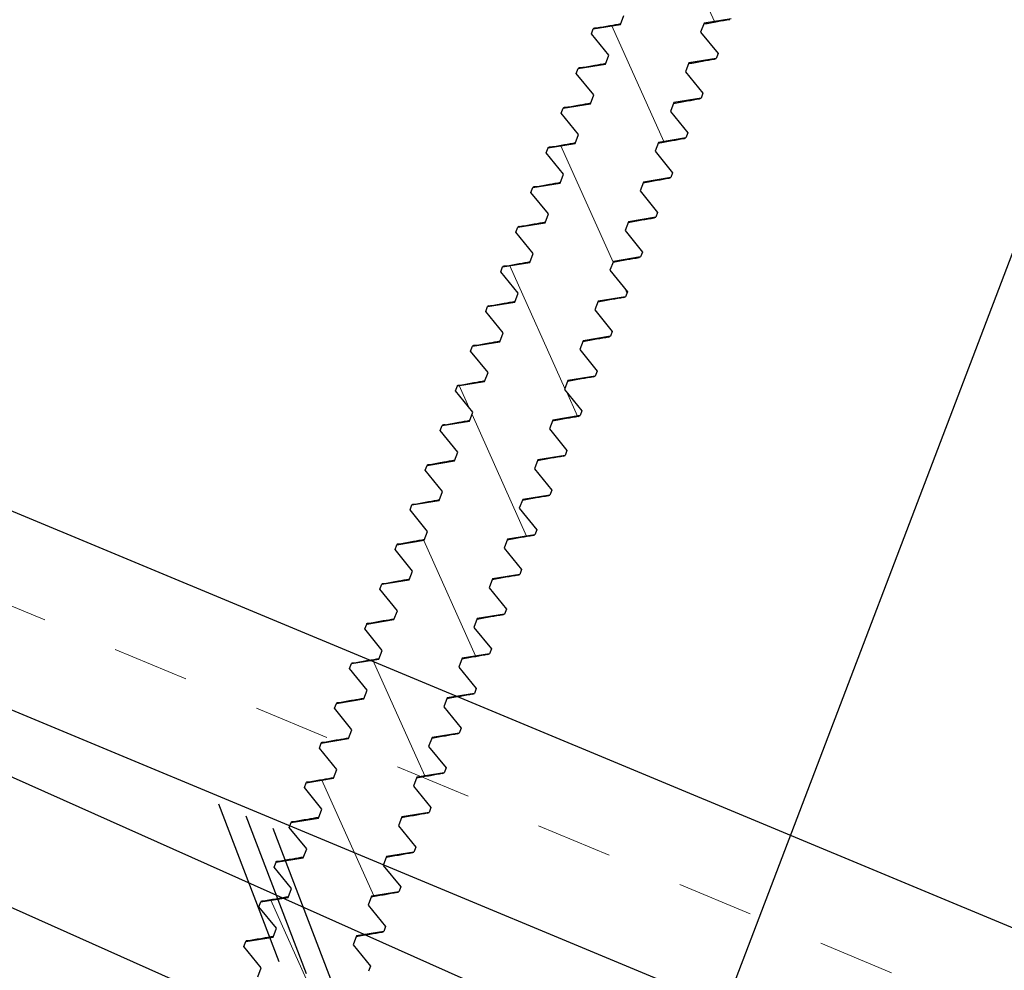
# Model space of a CAD drawing. Units: inches. Extents: x 31 to 262, y -908 to -27.
# Drawn here: x 47 to 49, y -50 to -48 of the extents above; entities that cross this region are included whole.
import ezdxf

# ---------------------------------------------------------------- set-up
doc = ezdxf.new("R2010")
doc.units = ezdxf.units.IN
doc.header["$MEASUREMENT"] = 0
doc.linetypes.add('DASHED', pattern=[0.75, 0.5, -0.25])
for name, color, linetype in [('DIMENSION', 4, 'Continuous'), ('GENERAL CONSTRUCTION LIGHT', 251, 'Continuous'), ('TESLA Fasteners (Self-tap Screw)', 253, 'Continuous'), ('TESLA Metal Tile (Ripped)', 40, 'Continuous')]:
    doc.layers.add(name, color=color, linetype=linetype)
doc.layers.add('TESLA Underlayment', color=4, linetype='DASHED', lineweight=20)
doc.styles.add('SLDTEXTSTYLE0', font='TXT', dxfattribs={"width": 0.75})
doc.styles.get("Standard").update_dxf_attribs({"font": 'arial.ttf'})
doc.dimstyles.get("Standard").update_dxf_attribs({"dimtxt": 0.18, "dimasz": 0.18, "dimexe": 0.18, "dimexo": 0.0625, "dimgap": 0.09, "dimtad": 0, "dimtih": 1, "dimtoh": 1, "dimdec": 4, "dimzin": 0, "dimdsep": 46, "dimtxsty": 'Standard', "dimcen": 0.09, "dimadec": 0, "dimazin": 0, "dimtfac": 1, "dimtdec": 4, "dimtofl": 0, "dimtmove": 0, "dimatfit": 3, "dimfxl": 1, "dimtolj": 1, "dimtzin": 0, "dimarcsym": 0})

# ---------------------------------------------------------------- blocks, each defined once
blk = doc.blocks.new('Self Tap Screw 8 18 x 2.5 IN')
at = {"layer": 'TESLA Fasteners (Self-tap Screw)', "linetype": 'Continuous', "lineweight": 18}
h = blk.add_hatch(dxfattribs=at)
h.set_pattern_fill('ANSI31', color=256, angle=24.7383, style=0)
h.set_pattern_definition([(69.7383, (105.65638, 44.31318), (-0.1172651, 0.0432885), [])])
edge = h.paths.add_edge_path(flags=0)
edge.add_line((110.0705, 48.4138), (110.1017, 48.4673))
edge.add_line((110.1017, 48.4673), (110.0512, 48.5769))
edge.add_line((110.0512, 48.5769), (110.0537, 48.5836))
edge.add_spline(control_points=[(110.0537, 48.5836), (110.0518, 48.5838), (110.0498, 48.5839), (110.0479, 48.584)], knot_values=[0.001263, 0.001263, 0.001263, 0.001263, 0.001409, 0.001409, 0.001409, 0.001409], weights=[1, 1, 1, 1], degree=3, periodic=0)
edge.add_line((110.0479, 48.584), (110.0428, 48.5952))
edge.add_line((110.0428, 48.5952), (110.0636, 48.6247))
edge.add_line((110.0636, 48.6247), (110.0607, 48.631))
edge.add_line((110.0607, 48.631), (110.0247, 48.6343))
edge.add_line((110.0247, 48.6343), (110.0195, 48.6457))
edge.add_line((110.0195, 48.6457), (110.0404, 48.6752))
edge.add_line((110.0404, 48.6752), (110.0375, 48.6815))
edge.add_line((110.0375, 48.6815), (110.0015, 48.6848))
edge.add_line((110.0015, 48.6848), (109.9963, 48.6961))
edge.add_line((109.9963, 48.6961), (110.0171, 48.7256))
edge.add_line((110.0171, 48.7256), (110.0142, 48.7319))
edge.add_line((110.0142, 48.7319), (109.9782, 48.7352))
edge.add_line((109.9782, 48.7352), (109.973, 48.7466))
edge.add_line((109.973, 48.7466), (109.9939, 48.7761))
edge.add_line((109.9939, 48.7761), (109.991, 48.7824))
edge.add_line((109.991, 48.7824), (109.955, 48.7857))
edge.add_line((109.955, 48.7857), (109.9498, 48.797))
edge.add_line((109.9498, 48.797), (109.9706, 48.8265))
edge.add_line((109.9706, 48.8265), (109.9677, 48.8328))
edge.add_line((109.9677, 48.8328), (109.9318, 48.8361))
edge.add_line((109.9318, 48.8361), (109.9265, 48.8475))
edge.add_line((109.9265, 48.8475), (109.9474, 48.877))
edge.add_line((109.9474, 48.877), (109.9445, 48.8833))
edge.add_line((109.9445, 48.8833), (109.9085, 48.8866))
edge.add_line((109.9085, 48.8866), (109.9033, 48.898))
edge.add_line((109.9033, 48.898), (109.9241, 48.9274))
edge.add_line((109.9241, 48.9274), (109.9212, 48.9337))
edge.add_line((109.9212, 48.9337), (109.8853, 48.9371))
edge.add_line((109.8853, 48.9371), (109.88, 48.9484))
edge.add_line((109.88, 48.9484), (109.9009, 48.9779))
edge.add_line((109.9009, 48.9779), (109.898, 48.9842))
edge.add_line((109.898, 48.9842), (109.862, 48.9875))
edge.add_line((109.862, 48.9875), (109.8568, 48.9989))
edge.add_line((109.8568, 48.9989), (109.8776, 49.0284))
edge.add_line((109.8776, 49.0284), (109.8747, 49.0347))
edge.add_line((109.8747, 49.0347), (109.8388, 49.038))
edge.add_line((109.8388, 49.038), (109.8335, 49.0493))
edge.add_line((109.8335, 49.0493), (109.8544, 49.0788))
edge.add_line((109.8544, 49.0788), (109.8515, 49.0851))
edge.add_line((109.8515, 49.0851), (109.8155, 49.0884))
edge.add_line((109.8155, 49.0884), (109.8103, 49.0998))
edge.add_line((109.8103, 49.0998), (109.8311, 49.1293))
edge.add_line((109.8311, 49.1293), (109.8282, 49.1356))
edge.add_line((109.8282, 49.1356), (109.7923, 49.1389))
edge.add_line((109.7923, 49.1389), (109.787, 49.1502))
edge.add_line((109.787, 49.1502), (109.8079, 49.1797))
edge.add_line((109.8079, 49.1797), (109.805, 49.186))
edge.add_line((109.805, 49.186), (109.769, 49.1893))
edge.add_line((109.769, 49.1893), (109.7638, 49.2007))
edge.add_line((109.7638, 49.2007), (109.7846, 49.2302))
edge.add_line((109.7846, 49.2302), (109.7817, 49.2365))
edge.add_line((109.7817, 49.2365), (109.7458, 49.2398))
edge.add_line((109.7458, 49.2398), (109.7405, 49.2512))
edge.add_line((109.7405, 49.2512), (109.7614, 49.2806))
edge.add_line((109.7614, 49.2806), (109.7585, 49.2869))
edge.add_line((109.7585, 49.2869), (109.7225, 49.2903))
edge.add_line((109.7225, 49.2903), (109.7173, 49.3016))
edge.add_line((109.7173, 49.3016), (109.7381, 49.3311))
edge.add_line((109.7381, 49.3311), (109.7352, 49.3374))
edge.add_line((109.7352, 49.3374), (109.6993, 49.3407))
edge.add_line((109.6993, 49.3407), (109.694, 49.3521))
edge.add_line((109.694, 49.3521), (109.7149, 49.3816))
edge.add_line((109.7149, 49.3816), (109.712, 49.3879))
edge.add_line((109.712, 49.3879), (109.676, 49.3912))
edge.add_line((109.676, 49.3912), (109.6708, 49.4025))
edge.add_line((109.6708, 49.4025), (109.6916, 49.432))
edge.add_line((109.6916, 49.432), (109.6887, 49.4383))
edge.add_line((109.6887, 49.4383), (109.6528, 49.4416))
edge.add_line((109.6528, 49.4416), (109.6475, 49.453))
edge.add_line((109.6475, 49.453), (109.6684, 49.4825))
edge.add_line((109.6684, 49.4825), (109.6655, 49.4888))
edge.add_line((109.6655, 49.4888), (109.6295, 49.4921))
edge.add_line((109.6295, 49.4921), (109.6243, 49.5034))
edge.add_line((109.6243, 49.5034), (109.6451, 49.5329))
edge.add_line((109.6451, 49.5329), (109.6422, 49.5392))
edge.add_line((109.6422, 49.5392), (109.6063, 49.5425))
edge.add_line((109.6063, 49.5425), (109.601, 49.5539))
edge.add_line((109.601, 49.5539), (109.6219, 49.5834))
edge.add_line((109.6219, 49.5834), (109.619, 49.5897))
edge.add_line((109.619, 49.5897), (109.583, 49.593))
edge.add_line((109.583, 49.593), (109.5778, 49.6044))
edge.add_line((109.5778, 49.6044), (109.5986, 49.6338))
edge.add_line((109.5986, 49.6338), (109.5957, 49.6401))
edge.add_line((109.5957, 49.6401), (109.5598, 49.6435))
edge.add_line((109.5598, 49.6435), (109.5545, 49.6548))
edge.add_line((109.5545, 49.6548), (109.5754, 49.6843))
edge.add_line((109.5754, 49.6843), (109.5725, 49.6906))
edge.add_line((109.5725, 49.6906), (109.5365, 49.6939))
edge.add_line((109.5365, 49.6939), (109.5313, 49.7053))
edge.add_line((109.5313, 49.7053), (109.5521, 49.7348))
edge.add_line((109.5521, 49.7348), (109.5492, 49.7411))
edge.add_line((109.5492, 49.7411), (109.5133, 49.7444))
edge.add_line((109.5133, 49.7444), (109.508, 49.7557))
edge.add_line((109.508, 49.7557), (109.5289, 49.7852))
edge.add_line((109.5289, 49.7852), (109.526, 49.7915))
edge.add_line((109.526, 49.7915), (109.49, 49.7948))
edge.add_line((109.49, 49.7948), (109.4848, 49.8062))
edge.add_line((109.4848, 49.8062), (109.5056, 49.8357))
edge.add_line((109.5056, 49.8357), (109.5027, 49.842))
edge.add_line((109.5027, 49.842), (109.4668, 49.8453))
edge.add_line((109.4668, 49.8453), (109.4615, 49.8566))
edge.add_line((109.4615, 49.8566), (109.4824, 49.8861))
edge.add_line((109.4824, 49.8861), (109.4795, 49.8924))
edge.add_line((109.4795, 49.8924), (109.4435, 49.8957))
edge.add_line((109.4435, 49.8957), (109.4383, 49.9071))
edge.add_line((109.4383, 49.9071), (109.4591, 49.9366))
edge.add_line((109.4591, 49.9366), (109.4562, 49.9429))
edge.add_line((109.4562, 49.9429), (109.4203, 49.9462))
edge.add_line((109.4203, 49.9462), (109.4151, 49.9576))
edge.add_line((109.4151, 49.9576), (109.4359, 49.987))
edge.add_line((109.4359, 49.987), (109.433, 49.9933))
edge.add_line((109.433, 49.9933), (109.397, 49.9967))
edge.add_line((109.397, 49.9967), (109.3918, 50.008))
edge.add_line((109.3918, 50.008), (109.4126, 50.0375))
edge.add_line((109.4126, 50.0375), (109.4097, 50.0438))
edge.add_line((109.4097, 50.0438), (109.3738, 50.0471))
edge.add_line((109.3738, 50.0471), (109.3686, 50.0585))
edge.add_line((109.3686, 50.0585), (109.3894, 50.088))
edge.add_line((109.3894, 50.088), (109.3865, 50.0943))
edge.add_line((109.3865, 50.0943), (109.3505, 50.0976))
edge.add_line((109.3505, 50.0976), (109.3453, 50.1089))
edge.add_line((109.3453, 50.1089), (109.3662, 50.1384))
edge.add_line((109.3662, 50.1384), (109.3632, 50.1447))
edge.add_line((109.3632, 50.1447), (109.3273, 50.148))
edge.add_line((109.3273, 50.148), (109.3221, 50.1594))
edge.add_line((109.3221, 50.1594), (109.3429, 50.1889))
edge.add_line((109.3429, 50.1889), (109.34, 50.1952))
edge.add_line((109.34, 50.1952), (109.304, 50.1985))
edge.add_line((109.304, 50.1985), (109.2988, 50.2098))
edge.add_line((109.2988, 50.2098), (109.3197, 50.2393))
edge.add_line((109.3197, 50.2393), (109.3167, 50.2456))
edge.add_line((109.3167, 50.2456), (109.2808, 50.2489))
edge.add_line((109.2808, 50.2489), (109.2756, 50.2603))
edge.add_line((109.2756, 50.2603), (109.2964, 50.2898))
edge.add_line((109.2964, 50.2898), (109.2935, 50.2961))
edge.add_line((109.2935, 50.2961), (109.2575, 50.2994))
edge.add_line((109.2575, 50.2994), (109.2523, 50.3108))
edge.add_line((109.2523, 50.3108), (109.2732, 50.3402))
edge.add_line((109.2732, 50.3402), (109.2703, 50.3465))
edge.add_line((109.2703, 50.3465), (109.2343, 50.3499))
edge.add_line((109.2343, 50.3499), (109.2291, 50.3612))
edge.add_line((109.2291, 50.3612), (109.2499, 50.3907))
edge.add_line((109.2499, 50.3907), (109.247, 50.397))
edge.add_line((109.247, 50.397), (109.211, 50.4003))
edge.add_line((109.211, 50.4003), (109.2058, 50.4117))
edge.add_line((109.2058, 50.4117), (109.2267, 50.4412))
edge.add_line((109.2267, 50.4412), (109.2238, 50.4475))
edge.add_line((109.2238, 50.4475), (109.1878, 50.4508))
edge.add_line((109.1878, 50.4508), (109.1826, 50.4621))
edge.add_line((109.1826, 50.4621), (109.2034, 50.4916))
edge.add_line((109.2034, 50.4916), (109.2005, 50.4979))
edge.add_line((109.2005, 50.4979), (109.1645, 50.5012))
edge.add_line((109.1645, 50.5012), (109.1593, 50.5126))
edge.add_line((109.1593, 50.5126), (109.1802, 50.5421))
edge.add_line((109.1802, 50.5421), (109.1773, 50.5484))
edge.add_line((109.1773, 50.5484), (109.1413, 50.5517))
edge.add_line((109.1413, 50.5517), (109.1361, 50.563))
edge.add_line((109.1361, 50.563), (109.1569, 50.5925))
edge.add_line((109.1569, 50.5925), (109.154, 50.5988))
edge.add_line((109.154, 50.5988), (109.118, 50.6021))
edge.add_line((109.118, 50.6021), (109.1128, 50.6135))
edge.add_line((109.1128, 50.6135), (109.1337, 50.643))
edge.add_line((109.1337, 50.643), (109.1308, 50.6493))
edge.add_line((109.1308, 50.6493), (109.0948, 50.6526))
edge.add_line((109.0948, 50.6526), (109.0896, 50.664))
edge.add_line((109.0896, 50.664), (109.1104, 50.6934))
edge.add_line((109.1104, 50.6934), (109.1075, 50.6997))
edge.add_line((109.1075, 50.6997), (109.0716, 50.7031))
edge.add_line((109.0716, 50.7031), (109.0704, 50.7056))
edge.add_line((109.0704, 50.7056), (109.2196, 50.7743))
edge.add_arc((109.2175, 50.7789), 0.005, 294.7383, 384.7383)
edge.add_line((109.222, 50.781), (109.2127, 50.8012))
edge.add_arc((109.2081, 50.7991), 0.005, 24.7383, 114.7383)
edge.add_line((109.2061, 50.8037), (109.144, 50.7751))
edge.add_arc((109.0669, 50.592), 0.1987, 67.1521, 93.889)
edge.add_line((109.0534, 50.7902), (109.0567, 50.7206))
edge.add_line((109.0567, 50.7206), (108.9757, 50.6833))
edge.add_line((108.9757, 50.6833), (108.925, 50.731))
edge.add_arc((109.0669, 50.592), 0.1987, 135.5877, 162.3246)
edge.add_line((108.8776, 50.6523), (108.8155, 50.6237))
edge.add_arc((108.8176, 50.6192), 0.005, 114.7383, 204.7383)
edge.add_line((108.8131, 50.6171), (108.8224, 50.5968))
edge.add_arc((108.827, 50.5989), 0.005, 204.7383, 294.7383)
edge.add_line((108.829, 50.5944), (108.9498, 50.65))
edge.add_line((108.9498, 50.65), (108.9858, 50.6467))
edge.add_line((108.9858, 50.6467), (108.991, 50.6354))
edge.add_line((108.991, 50.6354), (108.9702, 50.6059))
edge.add_line((108.9702, 50.6059), (108.9731, 50.5996))
edge.add_line((108.9731, 50.5996), (109.0091, 50.5963))
edge.add_line((109.0091, 50.5963), (109.0143, 50.5849))
edge.add_line((109.0143, 50.5849), (108.9934, 50.5554))
edge.add_line((108.9934, 50.5554), (108.9963, 50.5491))
edge.add_line((108.9963, 50.5491), (109.0323, 50.5458))
edge.add_line((109.0323, 50.5458), (109.0375, 50.5345))
edge.add_line((109.0375, 50.5345), (109.0167, 50.505))
edge.add_line((109.0167, 50.505), (109.0196, 50.4987))
edge.add_line((109.0196, 50.4987), (109.0555, 50.4954))
edge.add_line((109.0555, 50.4954), (109.0608, 50.484))
edge.add_line((109.0608, 50.484), (109.0399, 50.4545))
edge.add_line((109.0399, 50.4545), (109.0428, 50.4482))
edge.add_line((109.0428, 50.4482), (109.0788, 50.4449))
edge.add_line((109.0788, 50.4449), (109.084, 50.4335))
edge.add_line((109.084, 50.4335), (109.0632, 50.4041))
edge.add_line((109.0632, 50.4041), (109.0661, 50.3978))
edge.add_line((109.0661, 50.3978), (109.102, 50.3944))
edge.add_line((109.102, 50.3944), (109.1073, 50.3831))
edge.add_line((109.1073, 50.3831), (109.0864, 50.3536))
edge.add_line((109.0864, 50.3536), (109.0893, 50.3473))
edge.add_line((109.0893, 50.3473), (109.1253, 50.344))
edge.add_line((109.1253, 50.344), (109.1305, 50.3326))
edge.add_line((109.1305, 50.3326), (109.1097, 50.3031))
edge.add_line((109.1097, 50.3031), (109.1126, 50.2968))
edge.add_line((109.1126, 50.2968), (109.1485, 50.2935))
edge.add_line((109.1485, 50.2935), (109.1538, 50.2822))
edge.add_line((109.1538, 50.2822), (109.1329, 50.2527))
edge.add_line((109.1329, 50.2527), (109.1358, 50.2464))
edge.add_line((109.1358, 50.2464), (109.1718, 50.2431))
edge.add_line((109.1718, 50.2431), (109.177, 50.2317))
edge.add_line((109.177, 50.2317), (109.1562, 50.2022))
edge.add_line((109.1562, 50.2022), (109.1591, 50.1959))
edge.add_line((109.1591, 50.1959), (109.195, 50.1926))
edge.add_line((109.195, 50.1926), (109.2003, 50.1813))
edge.add_line((109.2003, 50.1813), (109.1794, 50.1518))
edge.add_line((109.1794, 50.1518), (109.1823, 50.1455))
edge.add_line((109.1823, 50.1455), (109.2183, 50.1422))
edge.add_line((109.2183, 50.1422), (109.2235, 50.1308))
edge.add_line((109.2235, 50.1308), (109.2027, 50.1013))
edge.add_line((109.2027, 50.1013), (109.2056, 50.095))
edge.add_line((109.2056, 50.095), (109.2415, 50.0917))
edge.add_line((109.2415, 50.0917), (109.2468, 50.0803))
edge.add_line((109.2468, 50.0803), (109.2259, 50.0509))
edge.add_line((109.2259, 50.0509), (109.2288, 50.0446))
edge.add_line((109.2288, 50.0446), (109.2648, 50.0412))
edge.add_line((109.2648, 50.0412), (109.27, 50.0299))
edge.add_line((109.27, 50.0299), (109.2492, 50.0004))
edge.add_line((109.2492, 50.0004), (109.2521, 49.9941))
edge.add_line((109.2521, 49.9941), (109.288, 49.9908))
edge.add_line((109.288, 49.9908), (109.2933, 49.9794))
edge.add_line((109.2933, 49.9794), (109.2724, 49.9499))
edge.add_line((109.2724, 49.9499), (109.2753, 49.9436))
edge.add_line((109.2753, 49.9436), (109.3113, 49.9403))
edge.add_line((109.3113, 49.9403), (109.3165, 49.929))
edge.add_line((109.3165, 49.929), (109.2957, 49.8995))
edge.add_line((109.2957, 49.8995), (109.2986, 49.8932))
edge.add_line((109.2986, 49.8932), (109.3345, 49.8899))
edge.add_line((109.3345, 49.8899), (109.3398, 49.8785))
edge.add_line((109.3398, 49.8785), (109.3189, 49.849))
edge.add_line((109.3189, 49.849), (109.3218, 49.8427))
edge.add_line((109.3218, 49.8427), (109.3578, 49.8394))
edge.add_line((109.3578, 49.8394), (109.363, 49.8281))
edge.add_line((109.363, 49.8281), (109.3422, 49.7986))
edge.add_line((109.3422, 49.7986), (109.3451, 49.7923))
edge.add_line((109.3451, 49.7923), (109.381, 49.789))
edge.add_line((109.381, 49.789), (109.3863, 49.7776))
edge.add_line((109.3863, 49.7776), (109.3654, 49.7481))
edge.add_line((109.3654, 49.7481), (109.3683, 49.7418))
edge.add_line((109.3683, 49.7418), (109.4043, 49.7385))
edge.add_line((109.4043, 49.7385), (109.4095, 49.7271))
edge.add_line((109.4095, 49.7271), (109.3887, 49.6977))
edge.add_line((109.3887, 49.6977), (109.3916, 49.6914))
edge.add_line((109.3916, 49.6914), (109.4275, 49.688))
edge.add_line((109.4275, 49.688), (109.4328, 49.6767))
edge.add_line((109.4328, 49.6767), (109.4119, 49.6472))
edge.add_line((109.4119, 49.6472), (109.4148, 49.6409))
edge.add_line((109.4148, 49.6409), (109.4508, 49.6376))
edge.add_line((109.4508, 49.6376), (109.456, 49.6262))
edge.add_line((109.456, 49.6262), (109.4352, 49.5967))
edge.add_line((109.4352, 49.5967), (109.4381, 49.5904))
edge.add_line((109.4381, 49.5904), (109.474, 49.5871))
edge.add_line((109.474, 49.5871), (109.4793, 49.5758))
edge.add_line((109.4793, 49.5758), (109.4584, 49.5463))
edge.add_line((109.4584, 49.5463), (109.4613, 49.54))
edge.add_line((109.4613, 49.54), (109.4973, 49.5367))
edge.add_line((109.4973, 49.5367), (109.5025, 49.5253))
edge.add_line((109.5025, 49.5253), (109.4817, 49.4958))
edge.add_line((109.4817, 49.4958), (109.4846, 49.4895))
edge.add_line((109.4846, 49.4895), (109.5205, 49.4862))
edge.add_line((109.5205, 49.4862), (109.5258, 49.4749))
edge.add_line((109.5258, 49.4749), (109.5049, 49.4454))
edge.add_line((109.5049, 49.4454), (109.5078, 49.4391))
edge.add_line((109.5078, 49.4391), (109.5438, 49.4358))
edge.add_line((109.5438, 49.4358), (109.549, 49.4244))
edge.add_line((109.549, 49.4244), (109.5282, 49.3949))
edge.add_line((109.5282, 49.3949), (109.5311, 49.3886))
edge.add_line((109.5311, 49.3886), (109.567, 49.3853))
edge.add_line((109.567, 49.3853), (109.5722, 49.3739))
edge.add_line((109.5722, 49.3739), (109.5514, 49.3445))
edge.add_line((109.5514, 49.3445), (109.5543, 49.3382))
edge.add_line((109.5543, 49.3382), (109.5903, 49.3348))
edge.add_line((109.5903, 49.3348), (109.5955, 49.3235))
edge.add_line((109.5955, 49.3235), (109.5746, 49.294))
edge.add_line((109.5746, 49.294), (109.5776, 49.2877))
edge.add_line((109.5776, 49.2877), (109.6135, 49.2844))
edge.add_line((109.6135, 49.2844), (109.6187, 49.273))
edge.add_line((109.6187, 49.273), (109.5979, 49.2435))
edge.add_line((109.5979, 49.2435), (109.6008, 49.2372))
edge.add_line((109.6008, 49.2372), (109.6368, 49.2339))
edge.add_line((109.6368, 49.2339), (109.642, 49.2226))
edge.add_line((109.642, 49.2226), (109.6211, 49.1931))
edge.add_line((109.6211, 49.1931), (109.6241, 49.1868))
edge.add_line((109.6241, 49.1868), (109.66, 49.1835))
edge.add_line((109.66, 49.1835), (109.6652, 49.1721))
edge.add_line((109.6652, 49.1721), (109.6444, 49.1426))
edge.add_line((109.6444, 49.1426), (109.6473, 49.1363))
edge.add_line((109.6473, 49.1363), (109.6833, 49.133))
edge.add_line((109.6833, 49.133), (109.6885, 49.1217))
edge.add_line((109.6885, 49.1217), (109.6676, 49.0922))
edge.add_line((109.6676, 49.0922), (109.6705, 49.0859))
edge.add_line((109.6705, 49.0859), (109.7065, 49.0826))
edge.add_line((109.7065, 49.0826), (109.7117, 49.0712))
edge.add_line((109.7117, 49.0712), (109.6909, 49.0417))
edge.add_line((109.6909, 49.0417), (109.6938, 49.0354))
edge.add_line((109.6938, 49.0354), (109.7298, 49.0321))
edge.add_line((109.7298, 49.0321), (109.735, 49.0207))
edge.add_line((109.735, 49.0207), (109.7141, 48.9913))
edge.add_line((109.7141, 48.9913), (109.717, 48.985))
edge.add_line((109.717, 48.985), (109.753, 48.9816))
edge.add_line((109.753, 48.9816), (109.7582, 48.9703))
edge.add_line((109.7582, 48.9703), (109.7374, 48.9408))
edge.add_line((109.7374, 48.9408), (109.7403, 48.9345))
edge.add_line((109.7403, 48.9345), (109.7763, 48.9312))
edge.add_line((109.7763, 48.9312), (109.7815, 48.9198))
edge.add_line((109.7815, 48.9198), (109.7606, 48.8903))
edge.add_line((109.7606, 48.8903), (109.7635, 48.884))
edge.add_line((109.7635, 48.884), (109.7995, 48.8807))
edge.add_line((109.7995, 48.8807), (109.8047, 48.8694))
edge.add_line((109.8047, 48.8694), (109.7839, 48.8399))
edge.add_line((109.7839, 48.8399), (109.7868, 48.8336))
edge.add_line((109.7868, 48.8336), (109.8228, 48.8303))
edge.add_line((109.8228, 48.8303), (109.828, 48.8189))
edge.add_line((109.828, 48.8189), (109.8071, 48.7894))
edge.add_line((109.8071, 48.7894), (109.81, 48.7831))
edge.add_line((109.81, 48.7831), (109.846, 48.7798))
edge.add_line((109.846, 48.7798), (109.8512, 48.7685))
edge.add_line((109.8512, 48.7685), (109.8304, 48.739))
edge.add_line((109.8304, 48.739), (109.8333, 48.7327))
edge.add_line((109.8333, 48.7327), (109.8692, 48.7294))
edge.add_line((109.8692, 48.7294), (109.8745, 48.718))
edge.add_line((109.8745, 48.718), (109.8536, 48.6885))
edge.add_line((109.8536, 48.6885), (109.8565, 48.6822))
edge.add_line((109.8565, 48.6822), (109.8925, 48.6789))
edge.add_line((109.8925, 48.6789), (109.8977, 48.6675))
edge.add_line((109.8977, 48.6675), (109.8769, 48.6381))
edge.add_line((109.8769, 48.6381), (109.8798, 48.6318))
edge.add_line((109.8798, 48.6318), (109.9157, 48.6284))
edge.add_line((109.9157, 48.6284), (109.921, 48.6171))
edge.add_line((109.921, 48.6171), (109.9001, 48.5876))
edge.add_line((109.9001, 48.5876), (109.903, 48.5813))
edge.add_line((109.903, 48.5813), (109.939, 48.578))
edge.add_line((109.939, 48.578), (109.9442, 48.5666))
edge.add_line((109.9442, 48.5666), (109.9293, 48.5455))
edge.add_line((109.9293, 48.5455), (109.959, 48.5345))
edge.add_line((109.959, 48.5345), (110.0096, 48.4248))
edge.add_line((110.0096, 48.4248), (110.0705, 48.4138))
at = {"layer": 'TESLA Fasteners (Self-tap Screw)', "linetype": 'Continuous', "lineweight": 25}
for p, q in [((109.304, 50.1985), (109.2988, 50.2098)), ((109.1591, 50.1959), (109.195, 50.1926)), ((109.195, 50.1926), (109.2003, 50.1813)), ((109.34, 50.1952), (109.304, 50.1985)), ((109.3429, 50.1889), (109.34, 50.1952)), ((109.2003, 50.1813), (109.1794, 50.1518)), ((109.3221, 50.1594), (109.3429, 50.1889)), ((109.1794, 50.1518), (109.1823, 50.1455)), ((109.3273, 50.148), (109.3221, 50.1594)), ((109.1823, 50.1455), (109.2183, 50.1422)), ((109.1849, 50.1447), (109.1823, 50.1455)), ((109.2183, 50.1422), (109.2235, 50.1308)), ((109.3632, 50.1447), (109.3273, 50.148)), ((109.3453, 50.1089), (109.3662, 50.1384)), ((109.3662, 50.1384), (109.3632, 50.1447)), ((109.2235, 50.1308), (109.2027, 50.1013)), ((109.2027, 50.1013), (109.2056, 50.095)), ((109.3505, 50.0976), (109.3453, 50.1089)), ((109.2056, 50.095), (109.2415, 50.0917)), ((109.2082, 50.0943), (109.2056, 50.095)), ((109.2415, 50.0917), (109.2468, 50.0803)), ((109.3865, 50.0943), (109.3505, 50.0976)), ((109.3686, 50.0585), (109.3894, 50.088)), ((109.3894, 50.088), (109.3865, 50.0943)), ((109.2468, 50.0803), (109.2259, 50.0509)), ((109.2259, 50.0509), (109.2288, 50.0446)), ((109.3738, 50.0471), (109.3686, 50.0585)), ((109.2288, 50.0446), (109.2648, 50.0412)), ((109.2314, 50.0438), (109.2288, 50.0446)), ((109.2648, 50.0412), (109.27, 50.0299)), ((109.4097, 50.0438), (109.3738, 50.0471)), ((109.3918, 50.008), (109.4126, 50.0375)), ((109.4126, 50.0375), (109.4097, 50.0438)), ((109.27, 50.0299), (109.2492, 50.0004)), ((109.2492, 50.0004), (109.2521, 49.9941)), ((109.397, 49.9967), (109.3918, 50.008)), ((109.433, 49.9933), (109.397, 49.9967)), ((109.2521, 49.9941), (109.288, 49.9908)), ((109.2547, 49.9934), (109.2521, 49.9941)), ((109.288, 49.9908), (109.2933, 49.9794)), ((109.4151, 49.9576), (109.4359, 49.987)), ((109.4359, 49.987), (109.433, 49.9933)), ((109.2933, 49.9794), (109.2724, 49.9499)), ((109.4203, 49.9462), (109.4151, 49.9576)), ((109.2724, 49.9499), (109.2753, 49.9436)), ((109.4562, 49.9429), (109.4203, 49.9462)), ((109.2753, 49.9436), (109.3113, 49.9403)), ((109.2779, 49.9429), (109.2753, 49.9436)), ((109.3113, 49.9403), (109.3165, 49.929)), ((109.4383, 49.9071), (109.4591, 49.9366)), ((109.4591, 49.9366), (109.4562, 49.9429)), ((109.3165, 49.929), (109.2957, 49.8995)), ((109.4435, 49.8957), (109.4383, 49.9071)), ((109.2957, 49.8995), (109.2986, 49.8932)), ((109.2986, 49.8932), (109.3345, 49.8899)), ((109.3012, 49.8925), (109.2986, 49.8932)), ((109.4795, 49.8924), (109.4435, 49.8957)), ((109.3345, 49.8899), (109.3398, 49.8785)), ((109.4615, 49.8566), (109.4824, 49.8861)), ((109.4824, 49.8861), (109.4795, 49.8924)), ((109.3398, 49.8785), (109.3189, 49.849)), ((109.4668, 49.8453), (109.4615, 49.8566)), ((109.3189, 49.849), (109.3218, 49.8427)), ((109.3218, 49.8427), (109.3578, 49.8394)), ((109.3244, 49.842), (109.3218, 49.8427)), ((109.5027, 49.842), (109.4668, 49.8453)), ((109.5056, 49.8357), (109.5027, 49.842)), ((109.3578, 49.8394), (109.363, 49.8281)), ((109.4848, 49.8062), (109.5056, 49.8357)), ((109.363, 49.8281), (109.3422, 49.7986)), ((109.49, 49.7948), (109.4848, 49.8062)), ((109.3422, 49.7986), (109.3451, 49.7923)), ((109.3451, 49.7923), (109.381, 49.789)), ((109.3477, 49.7915), (109.3451, 49.7923)), ((109.526, 49.7915), (109.49, 49.7948)), ((109.5289, 49.7852), (109.526, 49.7915)), ((109.3863, 49.7776), (109.3654, 49.7481)), ((109.381, 49.789), (109.3863, 49.7776)), ((109.508, 49.7557), (109.5289, 49.7852)), ((109.5133, 49.7444), (109.508, 49.7557)), ((109.3654, 49.7481), (109.3683, 49.7418)), ((109.3683, 49.7418), (109.4043, 49.7385)), ((109.3709, 49.7411), (109.3683, 49.7418)), ((109.4043, 49.7385), (109.4095, 49.7271)), ((109.5492, 49.7411), (109.5133, 49.7444)), ((109.5521, 49.7348), (109.5492, 49.7411)), ((109.4095, 49.7271), (109.3887, 49.6977)), ((109.5313, 49.7053), (109.5521, 49.7348)), ((109.5365, 49.6939), (109.5313, 49.7053)), ((109.3887, 49.6977), (109.3916, 49.6914)), ((109.3916, 49.6914), (109.4275, 49.688)), ((109.3942, 49.6906), (109.3916, 49.6914)), ((109.4275, 49.688), (109.4328, 49.6767)), ((109.5725, 49.6906), (109.5365, 49.6939)), ((109.5754, 49.6843), (109.5725, 49.6906)), ((109.4328, 49.6767), (109.4119, 49.6472)), ((109.5545, 49.6548), (109.5754, 49.6843)), ((109.5598, 49.6435), (109.5545, 49.6548)), ((109.4119, 49.6472), (109.4148, 49.6409)), ((109.4148, 49.6409), (109.4508, 49.6376)), ((109.4174, 49.6402), (109.4148, 49.6409)), ((109.4508, 49.6376), (109.456, 49.6262)), ((109.5957, 49.6401), (109.5598, 49.6435)), ((109.5986, 49.6338), (109.5957, 49.6401)), ((109.456, 49.6262), (109.4352, 49.5967)), ((109.5778, 49.6044), (109.5986, 49.6338)), ((109.4352, 49.5967), (109.4381, 49.5904)), ((109.583, 49.593), (109.5778, 49.6044)), ((109.4381, 49.5904), (109.474, 49.5871)), ((109.4407, 49.5897), (109.4381, 49.5904)), ((109.474, 49.5871), (109.4793, 49.5758)), ((109.619, 49.5897), (109.583, 49.593)), ((109.6219, 49.5834), (109.619, 49.5897)), ((109.4793, 49.5758), (109.4584, 49.5463)), ((109.601, 49.5539), (109.6219, 49.5834)), ((109.4584, 49.5463), (109.4613, 49.54)), ((109.6063, 49.5425), (109.601, 49.5539)), ((109.4613, 49.54), (109.4973, 49.5367)), ((109.4639, 49.5393), (109.4613, 49.54)), ((109.4973, 49.5367), (109.5025, 49.5253)), ((109.6422, 49.5392), (109.6063, 49.5425)), ((109.6243, 49.5034), (109.6451, 49.5329)), ((109.6451, 49.5329), (109.6422, 49.5392)), ((109.5025, 49.5253), (109.4817, 49.4958)), ((109.4817, 49.4958), (109.4846, 49.4895)), ((109.6295, 49.4921), (109.6243, 49.5034)), ((109.4846, 49.4895), (109.5205, 49.4862)), ((109.4872, 49.4888), (109.4846, 49.4895)), ((109.5205, 49.4862), (109.5258, 49.4749)), ((109.6655, 49.4888), (109.6295, 49.4921)), ((109.6475, 49.453), (109.6684, 49.4825)), ((109.6684, 49.4825), (109.6655, 49.4888)), ((109.5258, 49.4749), (109.5049, 49.4454)), ((109.5049, 49.4454), (109.5078, 49.4391)), ((109.6528, 49.4416), (109.6475, 49.453)), ((109.5078, 49.4391), (109.5438, 49.4358)), ((109.5104, 49.4383), (109.5078, 49.4391)), ((109.5438, 49.4358), (109.549, 49.4244)), ((109.6887, 49.4383), (109.6528, 49.4416)), ((109.6708, 49.4025), (109.6916, 49.432)), ((109.6916, 49.432), (109.6887, 49.4383)), ((109.549, 49.4244), (109.5282, 49.3949)), ((109.5282, 49.3949), (109.5311, 49.3886)), ((109.676, 49.3912), (109.6708, 49.4025)), ((109.712, 49.3879), (109.676, 49.3912)), ((109.5311, 49.3886), (109.567, 49.3853)), ((109.5337, 49.3879), (109.5311, 49.3886)), ((109.567, 49.3853), (109.5722, 49.3739)), ((109.694, 49.3521), (109.7149, 49.3816)), ((109.7149, 49.3816), (109.712, 49.3879)), ((109.5722, 49.3739), (109.5514, 49.3445)), ((109.6993, 49.3407), (109.694, 49.3521)), ((109.5514, 49.3445), (109.5543, 49.3382)), ((109.7352, 49.3374), (109.6993, 49.3407)), ((109.5543, 49.3382), (109.5903, 49.3348)), ((109.5569, 49.3374), (109.5543, 49.3382)), ((109.5903, 49.3348), (109.5955, 49.3235)), ((109.7173, 49.3016), (109.7381, 49.3311)), ((109.7381, 49.3311), (109.7352, 49.3374)), ((109.5955, 49.3235), (109.5746, 49.294)), ((109.7225, 49.2903), (109.7173, 49.3016)), ((109.5746, 49.294), (109.5776, 49.2877)), ((109.5776, 49.2877), (109.6135, 49.2844)), ((109.5802, 49.287), (109.5776, 49.2877)), ((109.7585, 49.2869), (109.7225, 49.2903)), ((109.6135, 49.2844), (109.6187, 49.273)), ((109.7405, 49.2512), (109.7614, 49.2806)), ((109.7614, 49.2806), (109.7585, 49.2869)), ((109.6187, 49.273), (109.5979, 49.2435)), ((109.7458, 49.2398), (109.7405, 49.2512)), ((109.5979, 49.2435), (109.6008, 49.2372)), ((109.6008, 49.2372), (109.6368, 49.2339)), ((109.6034, 49.2365), (109.6008, 49.2372)), ((109.7817, 49.2365), (109.7458, 49.2398)), ((109.7846, 49.2302), (109.7817, 49.2365)), ((109.6368, 49.2339), (109.642, 49.2226)), ((109.7638, 49.2007), (109.7846, 49.2302)), ((109.642, 49.2226), (109.6211, 49.1931)), ((109.769, 49.1893), (109.7638, 49.2007)), ((109.6211, 49.1931), (109.6241, 49.1868)), ((109.6241, 49.1868), (109.66, 49.1835)), ((109.6267, 49.1861), (109.6241, 49.1868)), ((109.805, 49.186), (109.769, 49.1893)), ((109.8079, 49.1797), (109.805, 49.186)), ((109.6652, 49.1721), (109.6444, 49.1426)), ((109.66, 49.1835), (109.6652, 49.1721)), ((109.787, 49.1502), (109.8079, 49.1797)), ((109.7923, 49.1389), (109.787, 49.1502)), ((109.6444, 49.1426), (109.6473, 49.1363)), ((109.6473, 49.1363), (109.6833, 49.133)), ((109.6499, 49.1356), (109.6473, 49.1363)), ((109.6833, 49.133), (109.6885, 49.1217)), ((109.8282, 49.1356), (109.7923, 49.1389)), ((109.8311, 49.1293), (109.8282, 49.1356)), ((109.6885, 49.1217), (109.6676, 49.0922)), ((109.8103, 49.0998), (109.8311, 49.1293)), ((109.8155, 49.0884), (109.8103, 49.0998)), ((109.6676, 49.0922), (109.6705, 49.0859)), ((109.6705, 49.0859), (109.7065, 49.0826)), ((109.6732, 49.0851), (109.6705, 49.0859)), ((109.7065, 49.0826), (109.7117, 49.0712)), ((109.8515, 49.0851), (109.8155, 49.0884)), ((109.8544, 49.0788), (109.8515, 49.0851)), ((109.7117, 49.0712), (109.6909, 49.0417)), ((109.8335, 49.0493), (109.8544, 49.0788)), ((109.8388, 49.038), (109.8335, 49.0493)), ((109.6909, 49.0417), (109.6938, 49.0354)), ((109.6938, 49.0354), (109.7298, 49.0321)), ((109.6964, 49.0347), (109.6938, 49.0354)), ((109.7298, 49.0321), (109.735, 49.0207)), ((109.8747, 49.0347), (109.8388, 49.038)), ((109.8776, 49.0284), (109.8747, 49.0347)), ((109.735, 49.0207), (109.7141, 48.9913)), ((109.8568, 48.9989), (109.8776, 49.0284)), ((109.7141, 48.9913), (109.717, 48.985)), ((109.862, 48.9875), (109.8568, 48.9989))]:
    blk.add_line(p, q, dxfattribs=at)
for points, knots in [([(109.1611, 50.195), (109.1665, 50.1944), (109.178, 50.1933), (109.1895, 50.192), (109.1956, 50.1914)], [0, 0, 0, 0, 0.468207, 1, 1, 1, 1]), ([(109.336, 50.1962), (109.33, 50.1968), (109.3191, 50.1979), (109.3083, 50.1992), (109.3035, 50.1997)], [0, 0, 0, 0, 0.550111, 1, 1, 1, 1]), ([(109.34, 50.1952), (109.3396, 50.1959), (109.3391, 50.1967), (109.3361, 50.1961), (109.3359, 50.1961)], [0, 0, 0, 0, 0.951015, 1, 1, 1, 1]), ([(109.1844, 50.1445), (109.1898, 50.144), (109.2013, 50.1428), (109.2128, 50.1416), (109.2189, 50.1409)], [0, 0, 0, 0, 0.468207, 1, 1, 1, 1]), ([(109.3593, 50.1457), (109.3533, 50.1463), (109.3424, 50.1475), (109.3316, 50.1487), (109.3267, 50.1492)], [0, 0, 0, 0, 0.550111, 1, 1, 1, 1]), ([(109.3632, 50.1447), (109.3628, 50.1454), (109.3624, 50.1462), (109.3593, 50.1457), (109.3592, 50.1456)], [0, 0, 0, 0, 0.951015, 1, 1, 1, 1]), ([(109.2076, 50.094), (109.213, 50.0935), (109.2245, 50.0923), (109.236, 50.0911), (109.2421, 50.0904)], [0, 0, 0, 0, 0.468207, 1, 1, 1, 1]), ([(109.3825, 50.0952), (109.3765, 50.0959), (109.3656, 50.097), (109.3548, 50.0982), (109.35, 50.0988)], [0, 0, 0, 0, 0.550111, 1, 1, 1, 1]), ([(109.3865, 50.0943), (109.3861, 50.095), (109.3856, 50.0957), (109.3826, 50.0952), (109.3824, 50.0952)], [0, 0, 0, 0, 0.951015, 1, 1, 1, 1]), ([(109.4058, 50.0448), (109.3998, 50.0454), (109.3889, 50.0466), (109.3781, 50.0478), (109.3732, 50.0483)], [0, 0, 0, 0, 0.550111, 1, 1, 1, 1]), ([(109.2309, 50.0436), (109.2363, 50.043), (109.2478, 50.0419), (109.2593, 50.0406), (109.2654, 50.04)], [0, 0, 0, 0, 0.468207, 1, 1, 1, 1]), ([(109.4097, 50.0438), (109.4093, 50.0445), (109.4088, 50.0453), (109.4058, 50.0448), (109.4057, 50.0447)], [0, 0, 0, 0, 0.951015, 1, 1, 1, 1]), ([(109.429, 49.9943), (109.423, 49.995), (109.4121, 49.9961), (109.4013, 49.9973), (109.3965, 49.9979)], [0, 0, 0, 0, 0.550111, 1, 1, 1, 1]), ([(109.2541, 49.9931), (109.2595, 49.9926), (109.271, 49.9914), (109.2825, 49.9902), (109.2886, 49.9895)], [0, 0, 0, 0, 0.4682066, 1, 1, 1, 1]), ([(109.433, 49.9933), (109.4326, 49.9941), (109.4321, 49.9948), (109.4291, 49.9943), (109.4289, 49.9943)], [0, 0, 0, 0, 0.951015, 1, 1, 1, 1]), ([(109.4523, 49.9439), (109.4463, 49.9445), (109.4354, 49.9456), (109.4246, 49.9469), (109.4197, 49.9474)], [0, 0, 0, 0, 0.550111, 1, 1, 1, 1]), ([(109.2774, 49.9427), (109.2828, 49.9421), (109.2943, 49.941), (109.3058, 49.9397), (109.3119, 49.9391)], [0, 0, 0, 0, 0.468207, 1, 1, 1, 1]), ([(109.4562, 49.9429), (109.4558, 49.9436), (109.4553, 49.9444), (109.4523, 49.9438), (109.4522, 49.9438)], [0, 0, 0, 0, 0.9510155, 1, 1, 1, 1]), ([(109.4755, 49.8934), (109.4695, 49.894), (109.4586, 49.8952), (109.4478, 49.8964), (109.443, 49.897)], [0, 0, 0, 0, 0.550111, 1, 1, 1, 1]), ([(109.4795, 49.8924), (109.4791, 49.8932), (109.4786, 49.8939), (109.4756, 49.8934), (109.4754, 49.8934)], [0, 0, 0, 0, 0.951015, 1, 1, 1, 1]), ([(109.3006, 49.8922), (109.306, 49.8917), (109.3175, 49.8905), (109.329, 49.8893), (109.3351, 49.8886)], [0, 0, 0, 0, 0.468207, 1, 1, 1, 1]), ([(109.3239, 49.8418), (109.3293, 49.8412), (109.3408, 49.8401), (109.3523, 49.8388), (109.3584, 49.8382)], [0, 0, 0, 0, 0.4682066, 1, 1, 1, 1]), ([(109.4988, 49.843), (109.4928, 49.8436), (109.4818, 49.8447), (109.4711, 49.846), (109.4662, 49.8465)], [0, 0, 0, 0, 0.550111, 1, 1, 1, 1]), ([(109.5027, 49.842), (109.5023, 49.8427), (109.5018, 49.8435), (109.4988, 49.8429), (109.4986, 49.8429)], [0, 0, 0, 0, 0.951015, 1, 1, 1, 1]), ([(109.3471, 49.7913), (109.3525, 49.7908), (109.364, 49.7896), (109.3755, 49.7884), (109.3816, 49.7877)], [0, 0, 0, 0, 0.468207, 1, 1, 1, 1]), ([(109.522, 49.7925), (109.516, 49.7931), (109.5051, 49.7943), (109.4943, 49.7955), (109.4895, 49.796)], [0, 0, 0, 0, 0.550111, 1, 1, 1, 1]), ([(109.526, 49.7915), (109.5256, 49.7922), (109.5251, 49.793), (109.522, 49.7925), (109.5219, 49.7924)], [0, 0, 0, 0, 0.951015, 1, 1, 1, 1]), ([(109.3704, 49.7408), (109.3758, 49.7403), (109.3873, 49.7391), (109.3988, 49.7379), (109.4049, 49.7372)], [0, 0, 0, 0, 0.468207, 1, 1, 1, 1]), ([(109.5453, 49.742), (109.5393, 49.7427), (109.5283, 49.7438), (109.5176, 49.745), (109.5127, 49.7456)], [0, 0, 0, 0, 0.5501109, 1, 1, 1, 1]), ([(109.5492, 49.7411), (109.5488, 49.7418), (109.5483, 49.7425), (109.5453, 49.742), (109.5451, 49.742)], [0, 0, 0, 0, 0.951015, 1, 1, 1, 1]), ([(109.3936, 49.6904), (109.399, 49.6898), (109.4105, 49.6887), (109.422, 49.6874), (109.4281, 49.6868)], [0, 0, 0, 0, 0.468207, 1, 1, 1, 1]), ([(109.5685, 49.6916), (109.5625, 49.6922), (109.5516, 49.6934), (109.5408, 49.6946), (109.536, 49.6951)], [0, 0, 0, 0, 0.5501109, 1, 1, 1, 1]), ([(109.5725, 49.6906), (109.572, 49.6913), (109.5716, 49.6921), (109.5685, 49.6916), (109.5684, 49.6915)], [0, 0, 0, 0, 0.951015, 1, 1, 1, 1]), ([(109.4169, 49.6399), (109.4223, 49.6394), (109.4338, 49.6382), (109.4452, 49.637), (109.4514, 49.6363)], [0, 0, 0, 0, 0.468207, 1, 1, 1, 1]), ([(109.5918, 49.6411), (109.5858, 49.6418), (109.5748, 49.6429), (109.5641, 49.6441), (109.5592, 49.6447)], [0, 0, 0, 0, 0.5501109, 1, 1, 1, 1]), ([(109.5957, 49.6401), (109.5953, 49.6409), (109.5948, 49.6416), (109.5918, 49.6411), (109.5916, 49.6411)], [0, 0, 0, 0, 0.951015, 1, 1, 1, 1]), ([(109.4401, 49.5895), (109.4455, 49.5889), (109.457, 49.5878), (109.4685, 49.5865), (109.4746, 49.5859)], [0, 0, 0, 0, 0.468207, 1, 1, 1, 1]), ([(109.615, 49.5907), (109.609, 49.5913), (109.5981, 49.5924), (109.5873, 49.5937), (109.5825, 49.5942)], [0, 0, 0, 0, 0.550111, 1, 1, 1, 1]), ([(109.619, 49.5897), (109.6185, 49.5904), (109.6181, 49.5912), (109.615, 49.5906), (109.6149, 49.5906)], [0, 0, 0, 0, 0.951015, 1, 1, 1, 1]), ([(109.4634, 49.539), (109.4688, 49.5385), (109.4803, 49.5373), (109.4917, 49.5361), (109.4979, 49.5354)], [0, 0, 0, 0, 0.468207, 1, 1, 1, 1]), ([(109.6383, 49.5402), (109.6323, 49.5408), (109.6213, 49.542), (109.6106, 49.5432), (109.6057, 49.5438)], [0, 0, 0, 0, 0.550111, 1, 1, 1, 1]), ([(109.6422, 49.5392), (109.6418, 49.54), (109.6413, 49.5407), (109.6383, 49.5402), (109.6381, 49.5402)], [0, 0, 0, 0, 0.951015, 1, 1, 1, 1]), ([(109.4866, 49.4886), (109.492, 49.488), (109.5035, 49.4869), (109.515, 49.4856), (109.5211, 49.485)], [0, 0, 0, 0, 0.468207, 1, 1, 1, 1]), ([(109.6615, 49.4898), (109.6555, 49.4904), (109.6446, 49.4915), (109.6338, 49.4928), (109.629, 49.4933)], [0, 0, 0, 0, 0.550111, 1, 1, 1, 1]), ([(109.6655, 49.4888), (109.665, 49.4895), (109.6646, 49.4903), (109.6615, 49.4897), (109.6614, 49.4897)], [0, 0, 0, 0, 0.951015, 1, 1, 1, 1]), ([(109.6848, 49.4393), (109.6788, 49.4399), (109.6678, 49.4411), (109.6571, 49.4423), (109.6522, 49.4428)], [0, 0, 0, 0, 0.5501109, 1, 1, 1, 1]), ([(109.5099, 49.4381), (109.5153, 49.4376), (109.5268, 49.4364), (109.5382, 49.4352), (109.5443, 49.4345)], [0, 0, 0, 0, 0.468207, 1, 1, 1, 1]), ([(109.6887, 49.4383), (109.6883, 49.439), (109.6878, 49.4398), (109.6848, 49.4393), (109.6846, 49.4392)], [0, 0, 0, 0, 0.951015, 1, 1, 1, 1]), ([(109.708, 49.3888), (109.702, 49.3895), (109.6911, 49.3906), (109.6803, 49.3918), (109.6755, 49.3924)], [0, 0, 0, 0, 0.5501109, 1, 1, 1, 1]), ([(109.5331, 49.3876), (109.5385, 49.3871), (109.55, 49.3859), (109.5615, 49.3847), (109.5676, 49.384)], [0, 0, 0, 0, 0.468207, 1, 1, 1, 1]), ([(109.712, 49.3879), (109.7115, 49.3886), (109.7111, 49.3893), (109.708, 49.3888), (109.7079, 49.3888)], [0, 0, 0, 0, 0.951015, 1, 1, 1, 1]), ([(109.7313, 49.3384), (109.7253, 49.339), (109.7143, 49.3402), (109.7036, 49.3414), (109.6987, 49.3419)], [0, 0, 0, 0, 0.550111, 1, 1, 1, 1]), ([(109.5564, 49.3372), (109.5618, 49.3366), (109.5733, 49.3355), (109.5847, 49.3342), (109.5908, 49.3336)], [0, 0, 0, 0, 0.468207, 1, 1, 1, 1]), ([(109.7352, 49.3374), (109.7348, 49.3381), (109.7343, 49.3389), (109.7313, 49.3384), (109.7311, 49.3383)], [0, 0, 0, 0, 0.951015, 1, 1, 1, 1]), ([(109.7545, 49.2879), (109.7485, 49.2886), (109.7376, 49.2897), (109.7268, 49.2909), (109.7219, 49.2915)], [0, 0, 0, 0, 0.550111, 1, 1, 1, 1]), ([(109.7585, 49.2869), (109.758, 49.2877), (109.7576, 49.2884), (109.7545, 49.2879), (109.7544, 49.2879)], [0, 0, 0, 0, 0.951015, 1, 1, 1, 1]), ([(109.5796, 49.2867), (109.585, 49.2862), (109.5965, 49.285), (109.608, 49.2838), (109.6141, 49.2831)], [0, 0, 0, 0, 0.468207, 1, 1, 1, 1]), ([(109.6029, 49.2363), (109.6083, 49.2357), (109.6198, 49.2346), (109.6312, 49.2333), (109.6373, 49.2327)], [0, 0, 0, 0, 0.4682066, 1, 1, 1, 1]), ([(109.7778, 49.2375), (109.7717, 49.2381), (109.7608, 49.2392), (109.75, 49.2405), (109.7452, 49.241)], [0, 0, 0, 0, 0.550111, 1, 1, 1, 1]), ([(109.7817, 49.2365), (109.7813, 49.2372), (109.7808, 49.238), (109.7778, 49.2374), (109.7776, 49.2374)], [0, 0, 0, 0, 0.951015, 1, 1, 1, 1]), ([(109.6261, 49.1858), (109.6315, 49.1853), (109.643, 49.1841), (109.6545, 49.1829), (109.6606, 49.1822)], [0, 0, 0, 0, 0.4682066, 1, 1, 1, 1]), ([(109.801, 49.187), (109.795, 49.1876), (109.7841, 49.1888), (109.7733, 49.19), (109.7684, 49.1906)], [0, 0, 0, 0, 0.550111, 1, 1, 1, 1]), ([(109.805, 49.186), (109.8045, 49.1868), (109.8041, 49.1875), (109.801, 49.187), (109.8009, 49.187)], [0, 0, 0, 0, 0.951015, 1, 1, 1, 1]), ([(109.6494, 49.1354), (109.6547, 49.1348), (109.6663, 49.1337), (109.6777, 49.1324), (109.6838, 49.1318)], [0, 0, 0, 0, 0.468207, 1, 1, 1, 1]), ([(109.8243, 49.1366), (109.8182, 49.1372), (109.8073, 49.1383), (109.7965, 49.1396), (109.7917, 49.1401)], [0, 0, 0, 0, 0.550111, 1, 1, 1, 1]), ([(109.8282, 49.1356), (109.8278, 49.1363), (109.8273, 49.1371), (109.8243, 49.1365), (109.8241, 49.1365)], [0, 0, 0, 0, 0.951015, 1, 1, 1, 1]), ([(109.6726, 49.0849), (109.678, 49.0844), (109.6895, 49.0832), (109.701, 49.082), (109.7071, 49.0813)], [0, 0, 0, 0, 0.468207, 1, 1, 1, 1]), ([(109.8475, 49.0861), (109.8415, 49.0867), (109.8306, 49.0879), (109.8198, 49.0891), (109.8149, 49.0896)], [0, 0, 0, 0, 0.550111, 1, 1, 1, 1]), ([(109.8515, 49.0851), (109.851, 49.0858), (109.8506, 49.0866), (109.8475, 49.0861), (109.8474, 49.086)], [0, 0, 0, 0, 0.951015, 1, 1, 1, 1]), ([(109.6959, 49.0344), (109.7012, 49.0339), (109.7128, 49.0327), (109.7242, 49.0315), (109.7303, 49.0308)], [0, 0, 0, 0, 0.4682066, 1, 1, 1, 1]), ([(109.8707, 49.0356), (109.8647, 49.0363), (109.8538, 49.0374), (109.843, 49.0386), (109.8382, 49.0392)], [0, 0, 0, 0, 0.550111, 1, 1, 1, 1]), ([(109.8747, 49.0347), (109.8743, 49.0354), (109.8738, 49.0361), (109.8708, 49.0356), (109.8706, 49.0356)], [0, 0, 0, 0, 0.951015, 1, 1, 1, 1])]:
    blk.add_open_spline(points, degree=3, knots=knots, dxfattribs=at)
blk = doc.blocks.new('*D549')
at = {"layer": 'Defpoints', "color": 0, "transparency": 16777216}
for p in [(47.0091, -47.1652), (48.8847, -47.8606), (45.9571, -49.9273)]:
    blk.add_point(p, dxfattribs=at)
at = {"layer": 'DIMENSION', "color": 0, "lineweight": -2, "transparency": 16777216}
for p, q in [((46.9868, -47.2236), (45.893, -50.0955)), ((48.8624, -47.919), (47.7623, -50.8075)), ((46.1253, -49.9914), (46.1455, -49.9991)), ((47.6582, -50.5752), (47.5008, -50.5152))]:
    blk.add_line(p, q, dxfattribs=at)
at = {"layer": 'DIMENSION', "color": 0, "transparency": 16777216}
for points in [[(46.136, -49.9633), (46.1146, -50.0194), (45.9571, -49.9273)], [(47.6688, -50.5471), (47.6475, -50.6032), (47.8264, -50.6392)]]:
    blk.add_solid(points, dxfattribs=at)
at = {"layer": 'DIMENSION', "color": 0, "transparency": 16777216, "insert": (46.8232, -50.2572), "char_height": 0.2, "width": 0.77395, "attachment_point": 5, "rotation": 338.2133, "style": 'SLDTEXTSTYLE0'}
blk.add_mtext('\\A1;2" MIN\\POVERLAP', dxfattribs=at)

msp = doc.modelspace()

# ---------------------------------------------------------------- hatches: boundary and pattern name
at = {"layer": 'GENERAL CONSTRUCTION LIGHT', "linetype": 'ByBlock'}
h = msp.add_hatch(dxfattribs=at)
h.set_pattern_fill('CORK', color=256, scale=1.25, angle=155.93646, style=0)
h.set_pattern_definition([(155.93646, (-6.93478, 2.99303), (-0.06371086, -0.1426709), []), (290.93646, (-6.97426, 3.09623), (0.4127635, 0.15792), [0.2209709, -0.2209709]), (290.93646, (-7.00993, 3.11215), (0.4127635, 0.15792), [0.2209709, -0.2209709]), (290.93646, (-7.0456, 3.1281), (0.4127635, 0.15792), [0.2209709, -0.2209709])])
h.paths.add_polyline_path([(36.97363, -44.89891), (36.97363, -45.30516), (59.3792, -54.64081), (59.37251, -54.23177)])

# ---------------------------------------------------------------- linework, layer by layer
at = {"layer": 'GENERAL CONSTRUCTION LIGHT'}
msp.add_lwpolyline([(36.97363, -44.89891), (59.37251, -54.23177)], dxfattribs=at)
at = {"layer": 'TESLA Metal Tile (Ripped)', "linetype": 'Continuous', "lineweight": 25}
msp.add_line((48.73317, -49.53882), (46.7344, -48.70621), dxfattribs=at)
at = {"layer": 'TESLA Underlayment', "ltscale": 0.1}
msp.add_lwpolyline([(37.09864, -36.81223), (37.09059, -44.81222), (59.37028, -54.09543)], dxfattribs=at)

# ---------------------------------------------------------------- block references
at = {"layer": 'TESLA Fasteners (Self-tap Screw)', "xscale": -1, "rotation": 3.893351210760239}
msp.add_blockref('Self Tap Screw 8 18 x 2.5 IN', (160.55034, -90.96316), dxfattribs=at)

# ---------------------------------------------------------------- dimensions: what is measured, and where the dimension line sits
at = {"layer": 'DIMENSION'}
dim = msp.add_linear_dim(base=(45.9571, -49.92731), p1=(48.88466, -47.8606), p2=(47.00907, -47.16524), angle=339.14995, text='2" MIN\\POVERLAP', dimstyle='Standard', override={"dimtxt": 0.2, "dimgap": 0.2, "dimtxsty": 'SLDTEXTSTYLE0'}, dxfattribs=at)
dim.commit()
dim.dimension.update_dxf_attribs({"geometry": '*D549', "text_midpoint": (46.82315, -50.25715), "dimtype": 160, "text_rotation": 338.21333})

doc.saveas('drawing.dxf')
